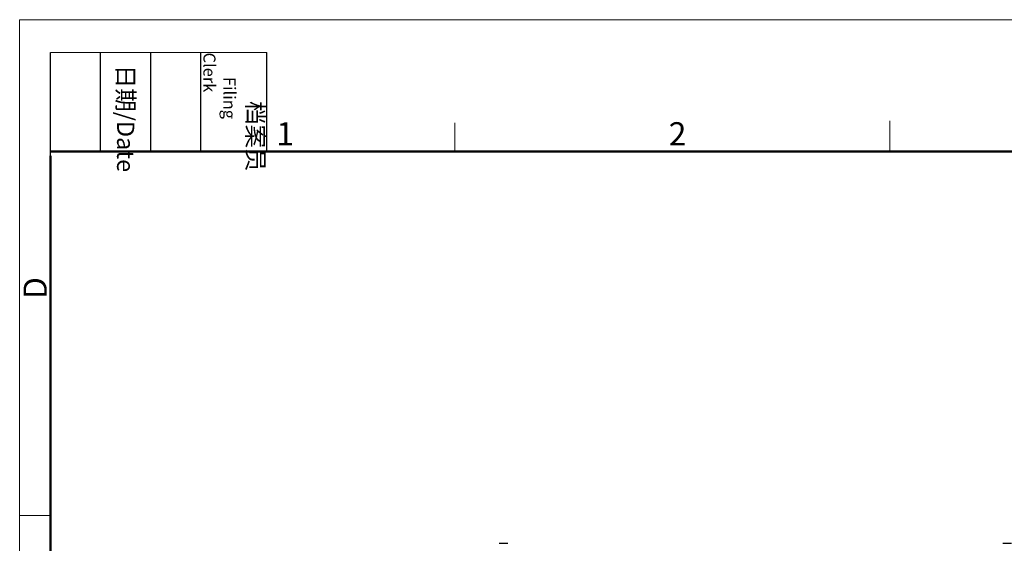
# Model space of a CAD drawing. Units: millimetres. Extents: x 1544 to 1989, y 588 to 903.
# Drawn here: x 1544 to 1712, y 814 to 903 of the extents above; entities that cross this region are included whole.
import ezdxf

# ---------------------------------------------------------------- set-up
doc = ezdxf.new("R2010")
doc.units = ezdxf.units.MM
doc.header["$LTSCALE"] = 65.395
doc.layers.add('Dim', color=3, linetype='CONTINUOUS', lineweight=15)
doc.layers.add('图框', color=7, linetype='CONTINUOUS', lineweight=20)
doc.layers.add('PRT0015_SOLIDLINE', color=7, linetype='CONTINUOUS')
doc.styles.add('Romans字体', font='romans.shx', dxfattribs={"width": 0.75})
doc.styles.get("Standard").update_dxf_attribs({"font": 'simfang_0.ttf', "width": 0.75})

# ---------------------------------------------------------------- blocks, each defined once
blk = doc.blocks.new('A4图框-NEW')
at = {"layer": '图框', "color": 1, "lineweight": 18}
for q in [(833.41, 480.53), (1130.41, 690.53)]:
    blk.add_line((833.41, 690.53), q, dxfattribs=at)
at = {"layer": '图框', "lineweight": -3}
for p, q in [((836.91, 675.02), (836.91, 686.79)), ((842.62, 675.53), (842.62, 686.79)), ((848.33, 675.53), (848.33, 686.79)), ((854.05, 675.53), (854.05, 686.79)), ((861.54, 675.53), (861.54, 686.79)), ((842.62, 675.53), (842.62, 685.02)), ((848.33, 675.53), (848.33, 685.02)), ((854.05, 675.53), (854.05, 685.02)), ((836.91, 675.02), (836.91, 684.5))]:
    blk.add_line(p, q, dxfattribs=at)
at = {"layer": '图框', "lineweight": 18}
blk.add_line((836.91, 686.79), (861.54, 686.79), dxfattribs=at)
at = {"layer": '图框', "color": 6}
for p, q in [((882.95, 678.8), (882.95, 675.53)), ((932.48, 679.03), (932.48, 675.53)), ((836.91, 634.07), (833.41, 634.07))]:
    blk.add_line(p, q, dxfattribs=at)
at = {"layer": '图框', "lineweight": 50}
for p, q in [((836.91, 675.53), (1126.93, 675.53)), ((836.91, 484.02), (836.91, 675.02))]:
    blk.add_line(p, q, dxfattribs=at)
at = {"layer": '图框', "char_height": 1.959, "width": 11.2554, "attachment_point": 4, "rotation": 270}
for s, insert in [('\\pi2.8203;档案员{\\H0.7x;\\P\\pi1.4159;\\Fromans|c134;Filing Clerk\\fFangSong_GB2312|b0|i0|c134|p49; }', (857.79, 686.79)), ('\\pi0.7115;日期{\\Fromans|c134;/Date}', (845.48, 686.79))]:
    blk.add_mtext(s, dxfattribs=dict(at, insert=insert))
at = {"layer": '图框', "color": 6, "char_height": 2.65, "width": 2.5579, "attachment_point": 1, "style": 'Romans字体'}
for s, insert in [('1', (862.63, 678.86)), ('2', (907.3, 678.86))]:
    blk.add_mtext(s, dxfattribs=dict(at, insert=insert))
at = {"layer": '图框', "color": 6, "insert": (833.85, 658.73), "char_height": 2.65, "width": 2.5579, "attachment_point": 1, "rotation": 90, "style": 'Romans字体'}
blk.add_mtext('D', dxfattribs=at)

msp = doc.modelspace()

# ---------------------------------------------------------------- linework, layer by layer
at = {"layer": 'PRT0015_SOLIDLINE', "color": 7, "linetype": 'Continuous'}
for p, q in [((1625.85, 813.91), (1627.35, 813.91)), ((1711.85, 813.91), (1713.35, 813.91))]:
    msp.add_line(p, q, dxfattribs=at)

# ---------------------------------------------------------------- block references
at = {"layer": 'Dim', "xscale": 1.500006313482685, "yscale": 1.500006313482685, "zscale": 1.500006313482685}
msp.add_blockref('A4图框-NEW', (293.87, -132.45), dxfattribs=at)

doc.saveas('drawing.dxf')
